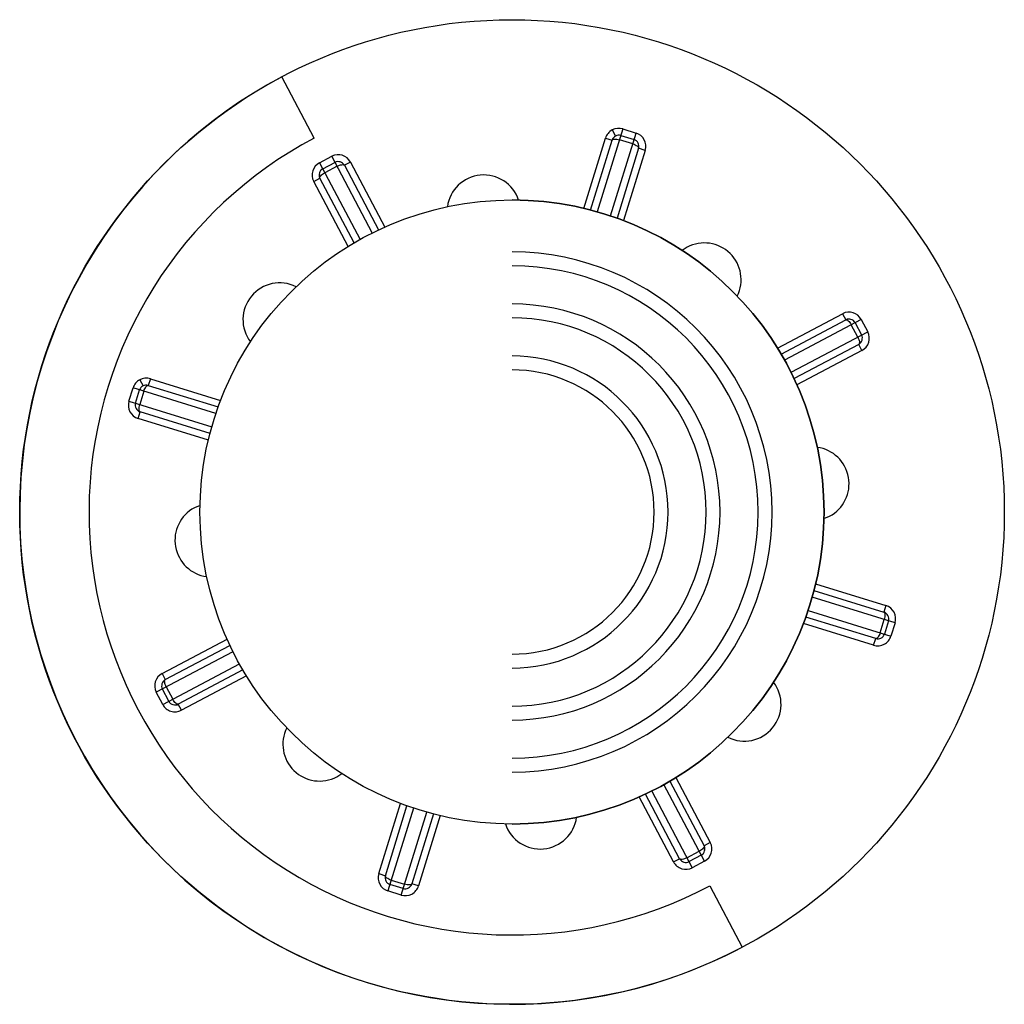
# Paper-space layout '_Bottom' of a CAD drawing. Units: millimetres. Extents: x -24 to 47, y -56.6 to 14.4.
import ezdxf

# ---------------------------------------------------------------- set-up
doc = ezdxf.new("R2010")
doc.units = ezdxf.units.MM

psp = doc.layouts.new('_Bottom')

# ---------------------------------------------------------------- linework, layer by layer
at = {"color": 7, "linetype": 'Continuous', "lineweight": 25}
for p, q in [((-2.748, 5.888), (-5.085, 10.308)), ((19.5, 6.548), (17.658, 0.57)), ((18.738, 6.476), (18.972, 6.034)), ((19.5, 6.548), (20.456, 6.253)), ((16.689, 0.822), (18.25, 5.887)), ((17.175, 0.701), (18.728, 5.74)), ((18.25, 5.887), (18.728, 5.74)), ((18.613, 0.275), (20.456, 6.253)), ((20.216, 5.475), (19.26, 5.77)), ((19.353, 6.07), (20.308, 5.776)), ((20.639, 5.151), (19.086, 0.112)), ((21.117, 5.003), (19.556, -0.062)), ((21.117, 5.003), (20.639, 5.151)), ((-2.372, 4.108), (-1.488, 4.575)), ((1.436, -0.955), (-1.488, 4.575)), ((-2.372, 4.108), (0.552, -1.422)), ((-2.138, 3.666), (-1.254, 4.133)), ((-1.107, 3.855), (-1.991, 3.388)), ((-0.136, 4.159), (-0.578, 3.925)), ((-0.578, 3.925), (1.886, -0.736)), ((-0.136, 4.159), (2.341, -0.527)), ((-2.788, 2.756), (-2.346, 2.99)), ((0.118, -1.671), (-2.346, 2.99)), ((-0.311, -1.929), (-2.788, 2.756)), ((24.144, -1.98), (23.779, -2.213)), ((30.655, -9.253), (35.34, -6.776)), ((35.34, -6.776), (35.574, -7.218)), ((30.913, -9.682), (35.574, -7.218)), ((36.691, -7.192), (31.161, -10.116)), ((36.439, -8.457), (35.972, -7.573)), ((36.249, -7.426), (36.717, -8.31)), ((36.691, -7.192), (37.159, -8.076)), ((31.629, -11), (37.159, -8.076)), ((36.509, -8.986), (31.848, -11.45)), ((36.742, -9.428), (36.509, -8.986)), ((36.742, -9.428), (32.057, -11.905)), ((-15.329, -11.539), (-15.096, -11.981)), ((-14.567, -11.467), (-14.715, -11.945)), ((-14.715, -11.945), (-9.676, -13.498)), ((-14.567, -11.467), (-9.502, -13.028)), ((-16.112, -13.084), (-15.817, -12.128)), ((-9.839, -13.971), (-15.817, -12.128)), ((-15.634, -13.231), (-15.34, -12.275)), ((-15.039, -12.368), (-15.334, -13.324)), ((-16.112, -13.084), (-10.134, -14.926)), ((-15.451, -14.334), (-15.304, -13.856)), ((-10.265, -15.409), (-15.304, -13.856)), ((-10.386, -15.895), (-15.451, -14.334)), ((-10.985, -20.596), (-11.383, -20.767)), ((34.005, -21.552), (34.403, -21.381)), ((33.406, -26.253), (38.471, -27.814)), ((33.285, -26.739), (38.323, -28.292)), ((39.132, -29.064), (33.154, -27.222)), ((32.859, -28.177), (38.837, -30.02)), ((38.471, -27.814), (38.323, -28.292)), ((37.734, -30.203), (32.696, -28.65)), ((38.059, -29.78), (38.354, -28.824)), ((38.654, -28.917), (38.359, -29.872)), ((39.132, -29.064), (38.837, -30.02)), ((37.587, -30.681), (32.522, -29.12)), ((-13.723, -32.72), (-9.037, -30.243)), ((37.587, -30.681), (37.734, -30.203)), ((-8.609, -31.147), (-14.139, -34.072)), ((-13.489, -33.162), (-8.828, -30.698)), ((-13.672, -34.956), (-8.142, -32.031)), ((-7.893, -32.466), (-12.554, -34.93)), ((-13.723, -32.72), (-13.489, -33.162)), ((-7.635, -32.895), (-12.32, -35.372)), ((-13.672, -34.956), (-14.139, -34.072)), ((-13.23, -34.722), (-13.697, -33.838)), ((-13.419, -33.691), (-12.952, -34.575)), ((-12.32, -35.372), (-12.554, -34.93)), ((-1.124, -40.168), (-0.759, -39.935)), ((23.331, -40.219), (25.808, -44.904)), ((25.392, -46.255), (22.467, -40.725)), ((22.902, -40.477), (25.366, -45.138)), ((23.156, -46.306), (20.679, -41.621)), ((23.598, -46.073), (21.134, -41.412)), ((21.583, -41.193), (24.508, -46.723)), ((1.903, -47.151), (3.464, -42.086)), ((2.381, -47.298), (3.934, -42.26)), ((4.407, -42.423), (2.564, -48.401)), ((3.52, -48.696), (5.362, -42.718)), ((5.845, -42.849), (4.292, -47.887)), ((6.331, -42.97), (4.77, -48.035)), ((25.808, -44.904), (25.366, -45.138)), ((23.156, -46.306), (23.598, -46.073)), ((24.127, -46.003), (25.011, -45.536)), ((25.158, -45.813), (24.274, -46.281)), ((25.392, -46.255), (24.508, -46.723)), ((1.903, -47.151), (2.381, -47.298)), ((3.667, -48.218), (2.711, -47.923)), ((2.804, -47.623), (3.76, -47.918)), ((4.77, -48.035), (4.292, -47.887)), ((25.768, -48.036), (28.105, -52.456)), ((3.52, -48.696), (2.564, -48.401))]:
    psp.add_line(p, q, dxfattribs=at)
at = {"color": 7, "linetype": 'Continuous', "lineweight": 25, "flags": 128}
for points in [[(18.728, 5.74), (18.748, 5.771), (18.785, 5.796), (18.839, 5.813), (18.906, 5.822), (18.986, 5.822), (19.073, 5.813), (19.166, 5.795), (19.26, 5.77)], [(20.216, 5.475), (20.308, 5.443), (20.395, 5.405), (20.472, 5.364), (20.538, 5.319), (20.589, 5.274), (20.624, 5.23), (20.64, 5.188), (20.639, 5.151)], [(-1.107, 3.855), (-1.019, 3.898), (-0.931, 3.932), (-0.847, 3.957), (-0.769, 3.972), (-0.701, 3.977), (-0.645, 3.97), (-0.604, 3.952), (-0.578, 3.925)], [(-2.346, 2.99), (-2.355, 3.026), (-2.346, 3.071), (-2.32, 3.12), (-2.278, 3.174), (-2.222, 3.23), (-2.154, 3.286), (-2.076, 3.339), (-1.991, 3.388)], [(35.574, -7.218), (35.61, -7.209), (35.654, -7.218), (35.704, -7.244), (35.758, -7.286), (35.814, -7.342), (35.87, -7.41), (35.923, -7.488), (35.972, -7.573)], [(36.439, -8.457), (36.482, -8.545), (36.516, -8.633), (36.541, -8.717), (36.556, -8.795), (36.56, -8.863), (36.554, -8.919), (36.536, -8.96), (36.509, -8.986)], [(-15.039, -12.368), (-15.007, -12.276), (-14.969, -12.189), (-14.928, -12.112), (-14.883, -12.046), (-14.838, -11.995), (-14.794, -11.96), (-14.752, -11.943), (-14.715, -11.945)], [(-15.304, -13.856), (-15.335, -13.836), (-15.36, -13.799), (-15.377, -13.745), (-15.386, -13.677), (-15.386, -13.598), (-15.377, -13.511), (-15.359, -13.418), (-15.334, -13.324)], [(38.323, -28.292), (38.355, -28.312), (38.38, -28.349), (38.397, -28.403), (38.406, -28.47), (38.406, -28.55), (38.396, -28.637), (38.379, -28.73), (38.354, -28.824)], [(38.059, -29.78), (38.027, -29.872), (37.989, -29.959), (37.947, -30.036), (37.903, -30.102), (37.858, -30.153), (37.813, -30.188), (37.772, -30.204), (37.734, -30.203)], [(-13.419, -33.691), (-13.462, -33.603), (-13.496, -33.515), (-13.521, -33.431), (-13.536, -33.353), (-13.541, -33.285), (-13.534, -33.229), (-13.516, -33.188), (-13.489, -33.162)], [(-12.554, -34.93), (-12.59, -34.939), (-12.634, -34.93), (-12.684, -34.904), (-12.738, -34.862), (-12.794, -34.806), (-12.85, -34.738), (-12.903, -34.66), (-12.952, -34.575)], [(25.366, -45.138), (25.375, -45.174), (25.366, -45.218), (25.34, -45.268), (25.298, -45.322), (25.242, -45.378), (25.174, -45.434), (25.096, -45.487), (25.011, -45.536)], [(24.127, -46.003), (24.039, -46.045), (23.951, -46.08), (23.867, -46.105), (23.789, -46.12), (23.721, -46.124), (23.665, -46.118), (23.624, -46.1), (23.598, -46.073)], [(2.804, -47.623), (2.712, -47.591), (2.625, -47.553), (2.548, -47.511), (2.482, -47.467), (2.431, -47.422), (2.396, -47.377), (2.379, -47.336), (2.381, -47.298)], [(4.292, -47.887), (4.272, -47.919), (4.235, -47.944), (4.181, -47.961), (4.113, -47.97), (4.034, -47.97), (3.947, -47.96), (3.854, -47.943), (3.76, -47.918)]]:
    psp.add_lwpolyline(points, dxfattribs=at)
at = {"color": 7, "linetype": 'Continuous'}
for radius in [35.5, 22.5]:
    psp.add_circle((11.51, -21.074), radius, dxfattribs=at)
at = {"color": 7, "linetype": 'Continuous', "lineweight": 25}
for centre, radius, start, end in [((11.51, -21.074), 35.5, 117.87015, 297.87015), ((19.206, 5.592), 1, 72.87015, 162.87015), ((11.51, -21.074), 30.5, 117.87015, 297.87015), ((19.206, 5.592), 0.5, 72.87015, 162.87015), ((20.161, 5.298), 0.5, 342.87015, 72.87015), ((20.161, 5.298), 1, 342.87015, 72.87015), ((-1.02, 3.691), 1, 27.87015, 117.87015), ((-1.904, 3.224), 1, 117.87015, 207.87015), ((-1.904, 3.224), 0.5, 117.87015, 207.87015), ((-1.02, 3.691), 0.5, 27.87015, 117.87015), ((9.474, 0.581), 2.65, 18.48942, 172.25087), ((11.51, -21.074), 22.5, 270, 90), ((25.383, -4.322), 2.65, 333.48942, 117.87015), ((11.51, -21.074), 18.75, 270, 90), ((11.51, -21.074), 17.75, 270, 90), ((-5.242, -7.201), 2.65, 63.48942, 217.25087), ((11.51, -21.074), 15, 270, 90), ((11.51, -21.074), 14, 270, 90), ((35.807, -7.66), 1, 27.87015, 117.87015), ((35.807, -7.66), 0.5, 27.87015, 117.87015), ((36.275, -8.544), 0.5, 297.87015, 27.87015), ((36.275, -8.544), 1, 297.87015, 27.87015), ((11.51, -21.074), 11.25, 270, 90), ((11.51, -21.074), 10.25, 270, 90), ((-14.862, -12.423), 1, 72.87015, 162.87015), ((-14.862, -12.423), 0.5, 72.87015, 162.87015), ((-15.156, -13.378), 1, 162.87015, 252.87015), ((-15.156, -13.378), 0.5, 162.87015, 252.87015), ((33.164, -19.038), 2.65, 297.87015, 82.25087), ((-10.145, -23.109), 2.65, 117.87015, 262.25087), ((38.176, -28.77), 0.5, 342.87015, 72.87015), ((38.176, -28.77), 1, 342.87015, 72.87015), ((37.882, -29.725), 1, 252.87015, 342.87015), ((37.882, -29.725), 0.5, 252.87015, 342.87015), ((-13.255, -33.604), 1, 117.87015, 207.87015), ((-13.255, -33.604), 0.5, 117.87015, 207.87015), ((28.261, -34.947), 2.65, 243.48942, 37.25087), ((-12.788, -34.488), 0.5, 207.87015, 297.87015), ((-12.788, -34.488), 1, 207.87015, 297.87015), ((-2.363, -37.825), 2.65, 153.48942, 297.87015), ((13.545, -42.728), 2.65, 198.48942, 352.25087), ((24.924, -45.371), 0.5, 297.87015, 27.87015), ((24.924, -45.371), 1, 297.87015, 27.87015), ((24.04, -45.839), 0.5, 207.87015, 297.87015), ((24.04, -45.839), 1, 207.87015, 297.87015), ((2.859, -47.446), 1, 162.87015, 252.87015), ((2.859, -47.446), 0.5, 162.87015, 252.87015), ((3.814, -47.74), 1, 252.87015, 342.87015), ((3.814, -47.74), 0.5, 252.87015, 342.87015)]:
    psp.add_arc(centre, radius, start, end, dxfattribs=at)

doc.saveas('drawing.dxf')
